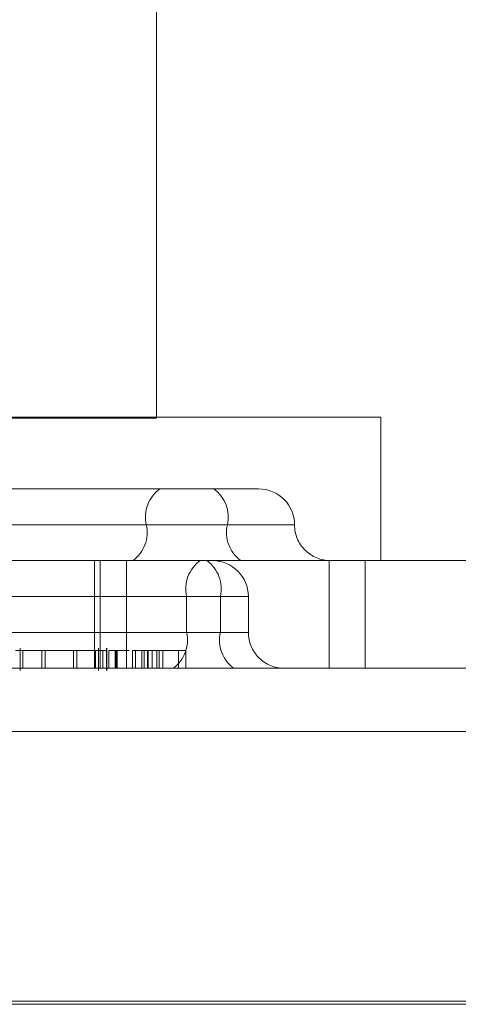
# Model space of a CAD drawing. Units: inches. Extents: x 0.3 to 10.6, y 0.4 to 8.2.
# Drawn here: x 3.9 to 3.9, y 5.4 to 5.4 of the extents above; entities that cross this region are included whole.
import ezdxf

# ---------------------------------------------------------------- set-up
doc = ezdxf.new("R2010")
doc.units = ezdxf.units.IN
doc.header["$MEASUREMENT"] = 0
doc.linetypes.add('HIDDEN', pattern=[0.07500000000000001, 0.05, -0.025])

msp = doc.modelspace()

# ---------------------------------------------------------------- linework, layer by layer
at = {"color": 7, "linetype": 'HIDDEN', "lineweight": 0}
for p, q in [((3.898783797290356, 5.406673654838331), (3.898783797290356, 5.415413812318646)), ((3.898783798628932, 5.406663812318645), (3.898783798628932, 5.415413812318646)), ((3.888153876030513, 5.406673654838331), (3.900752301227364, 5.406673654838331)), ((3.890122378628932, 5.406663812318645), (3.898783634842244, 5.406663812318645)), ((3.900752301227364, 5.405413812318645), (3.900752301227364, 5.406673654838331)), ((3.896950023337169, 5.406043733578489), (3.899286049378073, 5.406043733578489)), ((3.899286049378073, 5.406043733578489), (3.899678889565104, 5.406043733578489)), ((3.895802656427194, 5.405728772948567), (3.898693346696045, 5.405728772948567)), ((3.899404589914478, 5.405728772948567), (3.895975917775, 5.405728772948567)), ((3.898693346696045, 5.405728772948567), (3.899993828168412, 5.405728772948567)), ((3.894175345649223, 5.405413812318645), (3.904487572091987, 5.405413812318645)), ((3.898240129277522, 5.404468930428882), (3.898240129277522, 5.405413812318645)), ((3.89828770285646, 5.405413812318645), (3.89828770285646, 5.404468930428882)), ((3.898520600354156, 5.405413812318645), (3.898520600354156, 5.404468930428882)), ((3.90029870840024, 5.405413812318645), (3.90029870840024, 5.404468930428882)), ((3.900614532677656, 5.405413812318645), (3.900614532677656, 5.404468930428882)), ((3.89904669357686, 5.405098851688725), (3.895084557191115, 5.405098851688725)), ((3.895257818538921, 5.405098851688725), (3.899343044917874, 5.405098851688725)), ((3.89904669357686, 5.405098851688725), (3.89904669357686, 5.404783891058803)), ((3.89904669357686, 5.405098851688725), (3.899588560857013, 5.405098851688725)), ((3.899343044917874, 5.405098851688725), (3.899343044917874, 5.404783891058803)), ((3.899588570034769, 5.404783891058803), (3.899588570034769, 5.405098851688725)), ((3.894961467197906, 5.404783891058803), (3.89904669357686, 5.404783891058803)), ((3.899343044917874, 5.404783891058803), (3.895257818538921, 5.404783891058803)), ((3.89904669357686, 5.404783891058803), (3.899588560857013, 5.404783891058803)), ((3.897585148523225, 5.404646095783212), (3.897585148523225, 5.404449245389513)), ((3.89761037494236, 5.404626410743843), (3.89761037494236, 5.404468930428882)), ((3.897777444160318, 5.404626410743843), (3.897777444160318, 5.404468930428882)), ((3.897804624204983, 5.404626410743843), (3.897804624204983, 5.404468930428882)), ((3.898055383031994, 5.404626410743843), (3.898055383031994, 5.404468930428882)), ((3.898083147615691, 5.404626410743843), (3.898083147615691, 5.404468930428882)), ((3.898247718808758, 5.404626410743843), (3.898247718808758, 5.404468930428882)), ((3.898272686719584, 5.404449245389513), (3.898272686719584, 5.404646095783212)), ((3.898313305910721, 5.404626410743843), (3.898313305910721, 5.404468930428882)), ((3.898344774815718, 5.404449245389513), (3.898344774815718, 5.404646095783212)), ((3.898347684780802, 5.404646095783212), (3.898347684780802, 5.404449245389513)), ((3.898364660935308, 5.404626410743843), (3.898364660935308, 5.404468930428882)), ((3.898421124957019, 5.404626410743843), (3.898421124957019, 5.404468930428882)), ((3.898430069941513, 5.404626410743843), (3.898430069941513, 5.404468930428882)), ((3.898436456726519, 5.404626410743843), (3.898436456726519, 5.404468930428882)), ((3.898571831427934, 5.404626410743843), (3.898571831427934, 5.404468930428882)), ((3.898572407039598, 5.404626410743843), (3.898653365695373, 5.404626410743843)), ((3.898572407039598, 5.404626410743843), (3.898572407039598, 5.404468930428882)), ((3.898597698300321, 5.404626410743843), (3.898597698300321, 5.404468930428882)), ((3.898653365695373, 5.404626410743843), (3.898653365695373, 5.404468930428882)), ((3.898653365695373, 5.404626410743843), (3.898784599299022, 5.404626410743843)), ((3.89867424572971, 5.404626410743843), (3.89867424572971, 5.404468930428882)), ((3.898703640643246, 5.404626410743843), (3.898703640643246, 5.404468930428882)), ((3.898708613561158, 5.404626410743843), (3.898708613561158, 5.404468930428882)), ((3.898743686923281, 5.404626410743843), (3.898743686923281, 5.404468930428882)), ((3.898784599299022, 5.404626410743843), (3.898784599299022, 5.404468930428882)), ((3.898784599299022, 5.404626410743843), (3.898837792350831, 5.404626410743843)), ((3.898807397341496, 5.404626410743843), (3.898807397341496, 5.404468930428882)), ((3.898837792350831, 5.404626410743843), (3.898974569892837, 5.404626410743843)), ((3.898837792350831, 5.404626410743843), (3.898837792350831, 5.404468930428882)), ((3.898974569892837, 5.404626410743843), (3.899040038264295, 5.404626410743843)), ((3.898974569892837, 5.404626410743843), (3.898974569892837, 5.404468930428882)), ((3.899040038264295, 5.404626410743843), (3.899040038264295, 5.404468930428882)), ((3.879824319892738, 5.404468930428882), (3.904487572091987, 5.404468930428882)), ((3.909961833099456, 5.403913812318645), (3.877354108957536, 5.403913812318645)), ((3.904980015394824, 5.401544652209252), (3.872286596341942, 5.401544652209252)), ((3.876260020888409, 5.401544652209252), (3.909189851722187, 5.401544652209252)), ((3.877503010445396, 5.401518501452969), (3.908634717866458, 5.401518501452969)), ((3.912656469204647, 5.401518501452969), (3.881299643010236, 5.401518501452969))]:
    msp.add_line(p, q, dxfattribs=at)
for centre, radius, start, end in [((3.898991463650384, 5.405796359443148), 0.0003056822741242661, 125.9770401245816, 192.7736771255152), ((3.899106472960138, 5.405796359443146), 0.0003056822741263117, 347.2263228748847, 54.02295987541188), ((3.899678889565104, 5.405728772948567), 0.0003149606299217567, 0, 90), ((3.898395229741703, 5.405661186453988), 0.0003056822741275346, 305.9770401248888, 12.7736771252048), ((3.899702706868815, 5.405661186453986), 0.0003056822741231632, 167.226322874268, 234.0229598755909), ((3.900308810824946, 5.405728772948567), 0.0003149606299217567, 180, 270.0000000000008), ((3.899344810531192, 5.405166438183307), 0.0003056822741177293, 125.9770401236625, 192.7736771261343), ((3.899044927963539, 5.405166438183305), 0.0003056822741212344, 347.2263228743576, 54.02295987592682), ((3.899273609404847, 5.405098851688725), 0.0003149606299217567, 0, 90), ((3.898748576622526, 5.404716304564222), 0.0003056822741207639, 305.9770401240066, 12.77367712568003), ((3.899641161872212, 5.404716304564222), 0.0003056822741234, 167.2263228744488, 234.0229598754561), ((3.89990353066469, 5.404783891058803), 0.0003149606299208685, 180, 270.0000000000008)]:
    msp.add_arc(centre, radius, start, end, dxfattribs=at)
for points, knots in [([(3.897544965936155, 5.404626410743843), (3.897574375229424, 5.404626410743842), (3.897633202461571, 5.404626410743842), (3.897788086498397, 5.404626410743842), (3.89794515509662, 5.404626410743843), (3.898037139781223, 5.404626410743843), (3.898083147615691, 5.404626410743843)], [0, 0, 0, 0, 0.2796303575029943, 0.5593429194730061, 0.7795972437647416, 1, 1, 1, 1]), ([(3.898083147615691, 5.404626410743843), (3.898136712390761, 5.404626410743843), (3.898243847178829, 5.404626410743843), (3.898330924459366, 5.404626410743843), (3.898339028969327, 5.404626410743843), (3.898342381200492, 5.404626410743843)], [0, 0, 0, 0, 0.3696090808768642, 0.7392543046445931, 1, 1, 1, 1]), ([(3.898364660935308, 5.404626410743843), (3.898375954399167, 5.404626410743843), (3.898398525537508, 5.404626410743843), (3.898459365477741, 5.404626410743843), (3.89851263855554, 5.404626410743842), (3.898540407333782, 5.404626410743843), (3.898544013729394, 5.404626410743843)], [0, 0, 0, 0, 0.3177928246901353, 0.6351413435979123, 0.9526149603696293, 1, 1, 1, 1])]:
    msp.add_open_spline(points, degree=3, knots=knots, dxfattribs=at)

doc.saveas('drawing.dxf')
